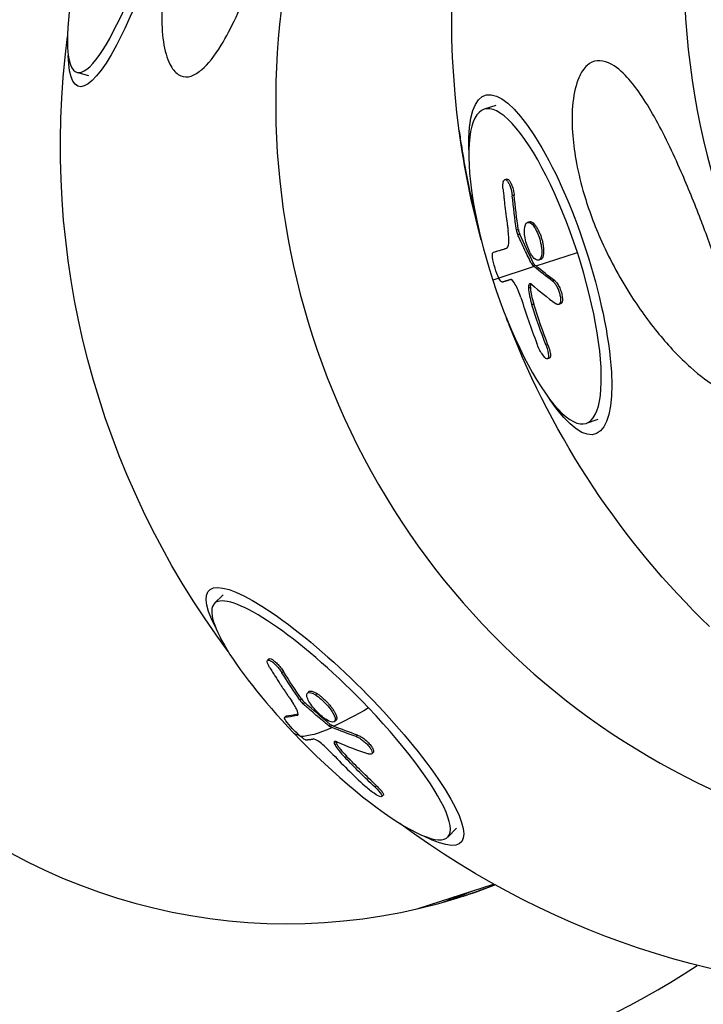
# Model space of a CAD drawing. Units: millimetres. Extents: x -6314 to 6534, y -5570 to 6285.
# Drawn here: x -3829 to -3746, y -1313 to -1194 of the extents above; entities that cross this region are included whole.
import ezdxf

# ---------------------------------------------------------------- set-up
doc = ezdxf.new("R2010")
doc.units = ezdxf.units.MM
doc.header["$LTSCALE"] = 20
doc.linetypes.add('HIDDEN', pattern=[9.525, 6.35, -3.175])
doc.layers.add('2d', color=230, linetype='Continuous')
doc.layers.add('AS-Safetyzone', color=5, linetype='HIDDEN')

msp = doc.modelspace()

# ---------------------------------------------------------------- linework, layer by layer
at = {"layer": '2d'}
for p, q in [((-3820.57, -1200.62), (-3822.04, -1200.19)), ((-3771.12, -1204.21), (-3772.55, -1204.67)), ((-3769.8, -1213.15), (-3770.03, -1213.23)), ((-3768.89, -1215.12), (-3769.12, -1215.2)), ((-3768.38, -1219.29), (-3768.61, -1219.36)), ((-3767.04, -1218.35), (-3767.27, -1218.42)), ((-3766.27, -1218.83), (-3766.5, -1218.9)), ((-3768.21, -1219.87), (-3768.44, -1219.95)), ((-3769.83, -1221.6), (-3769.84, -1221.6)), ((-3771.23, -1222.02), (-3771.46, -1222.1)), ((-3771.23, -1222.02), (-3771.46, -1222.1)), ((-3766.23, -1223.72), (-3761.21, -1222.09)), ((-3765.68, -1222.95), (-3765.91, -1223.02)), ((-3766.46, -1223.8), (-3771.49, -1225.43)), ((-3766.52, -1223.41), (-3766.75, -1223.49)), ((-3766.41, -1223.57), (-3766.64, -1223.65)), ((-3764, -1225.48), (-3764.23, -1225.55)), ((-3766.92, -1226.33), (-3767.15, -1226.41)), ((-3766.51, -1228.36), (-3766.74, -1228.43)), ((-3763.25, -1228.31), (-3763.48, -1228.39)), ((-3764.78, -1233.32), (-3765.01, -1233.4)), ((-3764.61, -1234.94), (-3764.84, -1235.01)), ((-3758.71, -1242.38), (-3760.15, -1242.85)), ((-3804.26, -1263.67), (-3805.34, -1264.75)), ((-3798.7, -1271.48), (-3798.87, -1271.65)), ((-3796.94, -1272.99), (-3797.12, -1273.17)), ((-3793.86, -1275.46), (-3794.03, -1275.63)), ((-3792.85, -1275.7), (-3793.02, -1275.87)), ((-3794.75, -1276.33), (-3794.92, -1276.51)), ((-3794.35, -1276.79), (-3794.52, -1276.96)), ((-3796.64, -1278.43), (-3796.81, -1278.6)), ((-3796.61, -1278.42), (-3796.78, -1278.6)), ((-3795.17, -1278.24), (-3795.27, -1278.34)), ((-3790.54, -1278.92), (-3790.71, -1279.09)), ((-3791.24, -1279.44), (-3791.41, -1279.61)), ((-3791.07, -1279.55), (-3791.24, -1279.73)), ((-3787.93, -1280.74), (-3788.1, -1280.91)), ((-3790.49, -1281.77), (-3790.66, -1281.94)), ((-3786.02, -1282.84), (-3786.2, -1283.02)), ((-3789.28, -1283.29), (-3789.45, -1283.46)), ((-3785.62, -1286.89), (-3785.8, -1287.07)), ((-3784.8, -1288.04), (-3784.98, -1288.21)), ((-3775.89, -1292.07), (-3776.97, -1293.15)), ((-3780.57, -1301.82), (-3771.41, -1298.85))]:
    msp.add_line(p, q, dxfattribs=at)
at = {"layer": '2d', "extrusion": (0, 0, -1)}
for centre, start, end in [((3673.66, -1193.64), 352.3629, 32.0514), ((3721.23, -1209.1), 323.2905, 7.4074), ((3673.66, -1193.64), 314.0512, 338.7018), ((3721.23, -1209.1), 267.7046, 306.7696)]:
    msp.add_arc(centre, 102.82, start, end, dxfattribs=at)
at = {"layer": '2d'}
for centre, major_axis, ratio, start_param, end_param in [((-3661.03, -1189.54), (-27.88, 85.82), 0.963003, -0.62977, 2.072228), ((-3710.02, -1205.39), (-28.37, 85.65), 0.970864, 0.47543, 2.9684), ((-3796.57, -1233.58), (-27.88, 85.82), 0.998546, -0.272523, 2.072228), ((-3796.53, -1233.57), (-21.66, 66.67), 0.998546, -0.052889, 2.065861), ((-3816.34, -1180.94), (5.7, 19.24), 0.198592, 1.708055, 4.849648), ((-3766.35, -1223.76), (-6.2, 19.09), 0.269489, 4.712389, 7.853982), ((-3766.35, -1223.76), (-6.2, 19.09), 0.269489, 1.570796, 4.712389), ((-3674.52, -1193.93), (100.97, 17.67), 0.448512, 3.489313, 3.554914), ((-3675.19, -1193.78), (21.48, 100.2), 0.951465, 2.108391, 2.167067), ((-3791.15, -1278.95), (-14.18, 14.2), 0.215432, 4.604724, 7.746316), ((-3791.15, -1278.95), (-14.18, 14.2), 0.215432, 1.463131, 4.604724), ((-3721.71, -1209.58), (74.18, 70.73), 0.104934, 3.16287, 3.219625), ((-3721.88, -1209.75), (82.16, 61.29), 0.545031, 3.442896, 3.508497), ((-3722.62, -1209.67), (11.29, 101.85), 0.943036, 2.470817, 2.529493), ((-3796.53, -1233.57), (-21.66, 66.67), 0.998546, 2.12293, 3.196743), ((-3801.66, -1235.23), (-21.66, 66.67), 0.998546, 3.180102, 3.226077), ((-3796.57, -1233.58), (-27.88, 85.82), 0.998546, 2.116562, 3.414198)]:
    msp.add_ellipse(centre, major_axis=major_axis, ratio=ratio, start_param=start_param, end_param=end_param, dxfattribs=at)
at = {"layer": '2d', "extrusion": (0, 0, -1)}
for centre, major_axis, ratio, start_param, end_param in [((-3815.69, -1181.13), (6.15, 20.76), 0.198592, -0.555138, 3.69673), ((-3765.72, -1223.56), (-6.69, 20.59), 0.269489, -0.74283, 3.884423), ((-3673.75, -1194.53), (63.66, 80.31), 0.892375, 3.841545, 3.885044), ((-3673.53, -1194.46), (63.66, 80.31), 0.892375, 3.841545, 3.885044), ((-3675.48, -1190.95), (97.47, 31.56), 0.003553, 2.889336, 2.9676), ((-3675.25, -1190.88), (97.47, 31.56), 0.003553, 2.897369, 2.9676), ((-3675, -1191.12), (100.97, 17.36), 0.456004, 2.77582, 2.77991), ((-3675, -1191.12), (100.97, 17.36), 0.456004, 2.727007, 2.77582), ((-3674.77, -1191.04), (100.97, 17.36), 0.456004, 2.77582, 2.77991), ((-3674.77, -1191.04), (100.97, 17.36), 0.456004, 2.727007, 2.77582), ((-3674.03, -1194.04), (23.12, 99.85), 0.950585, 4.100517, 4.152572), ((-3673.81, -1193.96), (23.12, 99.85), 0.950585, 4.100517, 4.152572), ((-3790.68, -1278.47), (-15.3, 15.32), 0.215432, -0.594972, 3.736565), ((-3720.87, -1210.18), (40.34, 94.2), 0.860215, 3.637777, 3.681276), ((-3720.7, -1210.01), (40.34, 94.2), 0.860215, 3.637777, 3.681276), ((-3721.71, -1209.58), (74.18, 70.73), 0.104934, 2.726151, 2.857247), ((-3724.02, -1207.5), (74.21, 70.64), 0.108516, 2.943755, 3.022019), ((-3723.85, -1207.33), (74.21, 70.64), 0.108516, 2.946399, 3.022019), ((-3721.88, -1209.75), (74.18, 70.73), 0.104934, 2.857247, 3.03522), ((-3723.47, -1207.61), (82.28, 61.04), 0.552151, 2.822097, 2.826188), ((-3723.3, -1207.43), (82.28, 61.04), 0.552151, 2.822097, 2.826188), ((-3723.47, -1207.61), (82.28, 61.04), 0.552151, 2.773284, 2.822097), ((-3723.3, -1207.43), (82.28, 61.04), 0.552151, 2.773284, 2.822097), ((-3721.35, -1209.81), (12.42, 101.73), 0.941546, 3.743155, 3.79521), ((-3721.17, -1209.64), (12.42, 101.73), 0.941546, 3.743155, 3.79521)]:
    msp.add_ellipse(centre, major_axis=major_axis, ratio=ratio, start_param=start_param, end_param=end_param, dxfattribs=at)
at = {"layer": '2d'}
for points, knots in [([(-3807.16, -1200.1), (-3807.59, -1200.42), (-3808.03, -1200.64), (-3808.91, -1200.78), (-3809.33, -1200.7), (-3810.12, -1200.18), (-3810.46, -1199.75), (-3811.09, -1198.49), (-3811.36, -1197.58), (-3811.68, -1195.38), (-3811.73, -1194.21), (-3811.68, -1191.96), (-3811.59, -1190.86), (-3811.28, -1188.49), (-3811.04, -1187.19), (-3810.27, -1183.81), (-3809.64, -1181.72), (-3808.4, -1178.37), (-3807.85, -1177.06), (-3806.06, -1173.17), (-3804.64, -1170.62), (-3801.72, -1166.2), (-3800.33, -1164.43), (-3798.17, -1162.05), (-3797.18, -1161.07), (-3795.73, -1159.96), (-3795.19, -1159.6), (-3794.36, -1159.26), (-3794.05, -1159.19), (-3793.54, -1159.24), (-3793.35, -1159.34), (-3793.04, -1159.68), (-3792.94, -1159.94), (-3792.77, -1160.7), (-3792.77, -1161.3), (-3792.92, -1163.09), (-3793.22, -1164.65), (-3794.08, -1168.25), (-3794.62, -1170.22), (-3795.72, -1174), (-3796.29, -1175.89), (-3797.4, -1179.41), (-3797.93, -1181.06), (-3798.48, -1182.68), (-3799.22, -1184.86), (-3800.01, -1187.06), (-3802.09, -1192.31), (-3803.31, -1194.93), (-3805.31, -1198.2), (-3806.1, -1199.2), (-3806.95, -1199.94), (-3807.06, -1200.02), (-3807.16, -1200.1)], [-104.485264, -104.485264, -104.485264, -104.485264, -100.598786, -100.598786, -96.671929, -96.671929, -92.544577, -92.544577, -87.59023, -87.59023, -82.913507, -82.913507, -78.751396, -78.751396, -73.899367, -73.899367, -66.05257, -66.05257, -60.956691, -60.956691, -50.664723, -50.664723, -41.665184, -41.665184, -35.613595, -35.613595, -32.391806, -32.391806, -30.304297, -30.304297, -28.567857, -28.567857, -26.664609, -26.664609, -23.618001, -23.618001, -17.480631, -17.480631, -11.147852, -11.147852, -5.152759, -5.152759, 0, 0, 0, 6.898473, 6.898473, 17.02274, 17.02274, 23.86477, 23.86477, 24.810611, 24.810611, 24.810611, 24.810611]), ([(-3757.44, -1199.02), (-3757.38, -1199.04), (-3757.33, -1199.07), (-3756.54, -1199.45), (-3755.82, -1200.07), (-3754.09, -1201.95), (-3752.99, -1203.56), (-3750.69, -1207.65), (-3749.61, -1209.94), (-3747.77, -1214.14), (-3746.98, -1216.09), (-3746.1, -1218.39), (-3745.96, -1218.74), (-3745.83, -1219.09), (-3745.13, -1220.94), (-3744.45, -1222.82), (-3743.15, -1226.62), (-3742.51, -1228.61), (-3741.4, -1232.48), (-3740.98, -1234.25), (-3740.73, -1236.37), (-3740.69, -1237.11), (-3740.86, -1238.08), (-3740.98, -1238.41), (-3741.33, -1238.85), (-3741.53, -1238.98), (-3742.03, -1239.12), (-3742.33, -1239.11), (-3743.13, -1238.96), (-3743.67, -1238.73), (-3745.16, -1237.92), (-3746.29, -1237.08), (-3748.79, -1234.84), (-3750.1, -1233.44), (-3752.55, -1230.47), (-3753.75, -1228.81), (-3756.18, -1224.97), (-3757.41, -1222.69), (-3759.25, -1218.47), (-3759.97, -1216.52), (-3760.88, -1213.3), (-3761.17, -1212.03), (-3761.59, -1209.67), (-3761.73, -1208.56), (-3761.88, -1206.24), (-3761.88, -1205), (-3761.62, -1202.63), (-3761.37, -1201.63), (-3760.76, -1200.21), (-3760.42, -1199.69), (-3759.64, -1199.01), (-3759.24, -1198.83), (-3758.36, -1198.73), (-3757.9, -1198.82), (-3757.44, -1199.02)], [-27.995007, -27.995007, -27.995007, -27.995007, -27.628902, -27.628902, -22.714655, -22.714655, -15.117261, -15.117261, -7.39222, -7.39222, -1.122377, -1.122377, 0, 0, 0, 5.941145, 5.941145, 12.141473, 12.141473, 18.568377, 18.568377, 21.852266, 21.852266, 23.833908, 23.833908, 25.455354, 25.455354, 27.237915, 27.237915, 30.065329, 30.065329, 35.581787, 35.581787, 41.843779, 41.843779, 48.495538, 48.495538, 56.766653, 56.766653, 63.301413, 63.301413, 67.391587, 67.391587, 70.925513, 70.925513, 74.916377, 74.916377, 79.059186, 79.059186, 82.355636, 82.355636, 85.343832, 85.343832, 88.422264, 88.422264, 88.422264, 88.422264]), ([(-3775.57, -1207.31), (-3775.49, -1207.91), (-3775.39, -1208.6), (-3775.1, -1210.43), (-3774.9, -1211.55), (-3774.47, -1213.76), (-3774.24, -1214.87), (-3773.75, -1217.07), (-3773.48, -1218.17), (-3773.2, -1219.26)], [-16.22277, -16.22277, -16.22277, -16.22277, -13.547605, -13.547605, -9.913183, -9.913183, -6.466808, -6.466808, -3.064344, -3.064344, -3.064344, -3.064344]), ([(-3770.25, -1214.3), (-3770.26, -1214.14), (-3770.27, -1213.98), (-3770.26, -1213.84), (-3770.26, -1213.7), (-3770.24, -1213.58), (-3770.21, -1213.48), (-3770.18, -1213.38), (-3770.15, -1213.31), (-3770.1, -1213.27), (-3770.05, -1213.22), (-3770, -1213.21), (-3769.94, -1213.22), (-3769.88, -1213.24), (-3769.82, -1213.28), (-3769.75, -1213.35), (-3769.69, -1213.42), (-3769.62, -1213.52), (-3769.56, -1213.64), (-3769.5, -1213.76), (-3769.44, -1213.9), (-3769.38, -1214.05), (-3769.32, -1214.21), (-3769.27, -1214.37), (-3769.23, -1214.54), (-3769.19, -1214.71), (-3769.16, -1214.89), (-3769.14, -1215.06), (-3769.13, -1215.11), (-3769.12, -1215.15), (-3769.12, -1215.2)], [0, 0, 0, 0, 0.108572, 0.108572, 0.108572, 0.217262, 0.217262, 0.217262, 0.325717, 0.325717, 0.325717, 0.433622, 0.433622, 0.433622, 0.540983, 0.540983, 0.540983, 0.648042, 0.648042, 0.648042, 0.755174, 0.755174, 0.755174, 0.862717, 0.862717, 0.862717, 0.970831, 0.970831, 0.970831, 1, 1, 1, 1]), ([(-3769.8, -1213.15), (-3769.8, -1213.15), (-3769.8, -1213.15), (-3769.74, -1213.13), (-3769.67, -1213.15), (-3769.56, -1213.24), (-3769.52, -1213.28), (-3769.45, -1213.37), (-3769.41, -1213.43), (-3769.3, -1213.62), (-3769.22, -1213.78), (-3769.13, -1214.04), (-3769.1, -1214.14), (-3769.04, -1214.33), (-3769.01, -1214.43), (-3768.97, -1214.63), (-3768.95, -1214.73), (-3768.91, -1214.93), (-3768.9, -1215.03), (-3768.89, -1215.12)], [0.3749154, 0.3749154, 0.3749154, 0.3749154, 0.375, 0.375, 0.5, 0.5, 0.5625, 0.5625, 0.625, 0.625, 0.75, 0.75, 0.8125, 0.8125, 0.875, 0.875, 0.9375, 0.9375, 1, 1, 1, 1]), ([(-3770.25, -1214.3), (-3770.23, -1214.53), (-3770.2, -1214.75), (-3770.17, -1215.07), (-3770.15, -1215.23), (-3770.14, -1215.41), (-3770.13, -1215.5), (-3770.12, -1215.54), (-3770.12, -1215.56), (-3770.12, -1215.57), (-3770.1, -1215.7), (-3770.09, -1215.86), (-3770.07, -1216.05), (-3770.06, -1216.12), (-3770.05, -1216.18), (-3770.05, -1216.2), (-3770.03, -1216.34), (-3770.01, -1216.5), (-3769.99, -1216.69), (-3769.98, -1216.78), (-3769.97, -1216.81), (-3769.97, -1216.84), (-3769.97, -1216.85), (-3769.95, -1216.98), (-3769.93, -1217.14), (-3769.91, -1217.32), (-3769.9, -1217.41), (-3769.89, -1217.45), (-3769.89, -1217.48), (-3769.89, -1217.49), (-3769.87, -1217.61), (-3769.85, -1217.78), (-3769.83, -1217.96), (-3769.81, -1218.05), (-3769.81, -1218.09), (-3769.81, -1218.12), (-3769.8, -1218.13), (-3769.79, -1218.25), (-3769.76, -1218.42), (-3769.74, -1218.6), (-3769.73, -1218.69), (-3769.72, -1218.73), (-3769.72, -1218.75), (-3769.72, -1218.76), (-3769.68, -1219), (-3769.65, -1219.21), (-3769.62, -1219.41)], [0, 0, 0, 0, 0.125, 0.125, 0.1875, 0.21875, 0.234375, 0.242188, 0.242188, 0.25, 0.25, 0.3125, 0.34375, 0.359375, 0.359375, 0.375, 0.375, 0.4375, 0.46875, 0.484375, 0.492188, 0.492188, 0.5, 0.5, 0.5625, 0.59375, 0.609375, 0.617188, 0.617188, 0.625, 0.625, 0.6875, 0.71875, 0.734375, 0.742188, 0.742188, 0.75, 0.75, 0.8125, 0.84375, 0.859375, 0.867188, 0.867188, 0.875, 0.875, 1, 1, 1, 1]), ([(-3769.84, -1221.6), (-3769.68, -1221.55), (-3769.58, -1221.32), (-3769.5, -1220.55), (-3769.53, -1220.01), (-3769.62, -1219.41)], [0, 0, 0, 0, 0.5, 0.5, 1, 1, 1, 1]), ([(-3768.61, -1219.36), (-3768.6, -1219.44), (-3768.58, -1219.52), (-3768.56, -1219.6), (-3768.54, -1219.69), (-3768.51, -1219.77), (-3768.48, -1219.84), (-3768.47, -1219.88), (-3768.46, -1219.91), (-3768.44, -1219.95)], [0, 0, 0, 0, 0.404397, 0.404397, 0.404397, 0.80918, 0.80918, 0.80918, 1, 1, 1, 1]), ([(-3766.68, -1222.54), (-3766.96, -1222.16), (-3767.22, -1221.59), (-3767.57, -1220.39), (-3767.66, -1219.76), (-3767.62, -1218.81), (-3767.48, -1218.5), (-3767.06, -1218.35), (-3766.78, -1218.53), (-3766.51, -1218.89)], [0, 0, 0, 0, 0.125, 0.125, 0.25, 0.25, 0.375, 0.375, 0.4988549, 0.4988549, 0.4988549, 0.4988549]), ([(-3767.04, -1218.35), (-3767.01, -1218.34), (-3766.99, -1218.34), (-3766.93, -1218.33), (-3766.9, -1218.33), (-3766.84, -1218.35), (-3766.81, -1218.36), (-3766.75, -1218.38), (-3766.72, -1218.4), (-3766.62, -1218.46), (-3766.55, -1218.52), (-3766.45, -1218.62), (-3766.41, -1218.66), (-3766.35, -1218.74), (-3766.31, -1218.78), (-3766.28, -1218.82)], [1.375782, 1.375782, 1.375782, 1.375782, 1.3906242, 1.3906242, 1.4062492, 1.4062492, 1.4218741, 1.4218741, 1.4374991, 1.4374991, 1.4687491, 1.4687491, 1.484374, 1.484374, 1.4988524, 1.4988524, 1.4988524, 1.4988524]), ([(-3766.5, -1218.9), (-3766.23, -1219.28), (-3765.96, -1219.85), (-3765.61, -1221.05), (-3765.52, -1221.68), (-3765.56, -1222.64), (-3765.7, -1222.95), (-3766.12, -1223.09), (-3766.39, -1222.92), (-3766.67, -1222.55)], [0.5, 0.5, 0.5, 0.5, 0.625, 0.625, 0.75, 0.75, 0.875, 0.875, 0.9988689, 0.9988689, 0.9988689, 0.9988689]), ([(-3766.27, -1218.83), (-3766.21, -1218.92), (-3766.14, -1219.03), (-3766.01, -1219.26), (-3765.94, -1219.38), (-3765.82, -1219.65), (-3765.76, -1219.79), (-3765.68, -1220.01), (-3765.65, -1220.08), (-3765.6, -1220.23), (-3765.58, -1220.3), (-3765.51, -1220.52), (-3765.47, -1220.68), (-3765.42, -1220.91), (-3765.41, -1220.98), (-3765.38, -1221.13), (-3765.37, -1221.2), (-3765.34, -1221.42), (-3765.32, -1221.57), (-3765.31, -1221.77), (-3765.31, -1221.84), (-3765.31, -1221.96), (-3765.31, -1222.02), (-3765.31, -1222.14), (-3765.32, -1222.2), (-3765.33, -1222.31), (-3765.34, -1222.36), (-3765.36, -1222.46), (-3765.37, -1222.5), (-3765.4, -1222.59), (-3765.41, -1222.63), (-3765.43, -1222.69), (-3765.44, -1222.7), (-3765.46, -1222.74), (-3765.49, -1222.79), (-3765.52, -1222.83), (-3765.54, -1222.85), (-3765.55, -1222.86), (-3765.56, -1222.87), (-3765.58, -1222.89), (-3765.62, -1222.92), (-3765.65, -1222.94), (-3765.68, -1222.95), (-3765.68, -1222.95), (-3765.68, -1222.95)], [0.499999, 0.499999, 0.499999, 0.499999, 0.5312491, 0.5312491, 0.5624991, 0.5624991, 0.5937492, 0.5937492, 0.6093742, 0.6093742, 0.6249992, 0.6249992, 0.6562493, 0.6562493, 0.6718743, 0.6718743, 0.6874994, 0.6874994, 0.7187494, 0.7187494, 0.7343745, 0.7343745, 0.7499995, 0.7499995, 0.7656245, 0.7656245, 0.7812496, 0.7812496, 0.7968746, 0.7968746, 0.8124996, 0.8124996, 0.8203121, 0.8203121, 0.8281247, 0.8437497, 0.8437497, 0.8476559, 0.8476559, 0.8515622, 0.8593747, 0.8749997, 0.8749997, 0.8758243, 0.8758243, 0.8758243, 0.8758243]), ([(-3766.75, -1223.49), (-3766.9, -1223.19), (-3767.04, -1222.9), (-3767.33, -1222.31), (-3767.47, -1222.02), (-3767.76, -1221.43), (-3767.9, -1221.13), (-3768.1, -1220.69), (-3768.17, -1220.54), (-3768.31, -1220.24), (-3768.37, -1220.1), (-3768.44, -1219.95)], [0, 0, 0, 0, 0.25, 0.25, 0.5, 0.5, 0.75, 0.75, 0.875, 0.875, 1, 1, 1, 1]), ([(-3770.74, -1225.19), (-3770.9, -1224.88), (-3771.07, -1224.43), (-3771.36, -1223.51), (-3771.47, -1223.04), (-3771.56, -1222.33), (-3771.54, -1222.12), (-3771.46, -1222.1)], [0.255609, 0.255609, 0.255609, 0.255609, 0.5, 0.5, 0.75, 0.75, 1, 1, 1, 1]), ([(-3766.75, -1223.49), (-3766.73, -1223.53), (-3766.71, -1223.56), (-3766.69, -1223.59), (-3766.67, -1223.61), (-3766.65, -1223.63), (-3766.64, -1223.65)], [0, 0, 0, 0, 0.536906, 0.536906, 0.536906, 1, 1, 1, 1]), ([(-3770.35, -1225.66), (-3770.43, -1225.69), (-3770.57, -1225.52), (-3770.74, -1225.2), (-3770.74, -1225.2), (-3770.74, -1225.19)], [0, 0, 0, 0, 0.25, 0.25, 0.255609, 0.255609, 0.255609, 0.255609]), ([(-3770.35, -1225.66), (-3770.31, -1225.65), (-3770.27, -1225.64), (-3770.22, -1225.62), (-3770.19, -1225.62), (-3770.16, -1225.61), (-3770.14, -1225.6), (-3770.13, -1225.6), (-3770.13, -1225.6), (-3770.13, -1225.6), (-3770.08, -1225.58), (-3770.04, -1225.57), (-3769.98, -1225.55), (-3769.95, -1225.54), (-3769.92, -1225.53), (-3769.9, -1225.53), (-3769.89, -1225.52), (-3769.89, -1225.52), (-3769.88, -1225.52), (-3769.86, -1225.51), (-3769.83, -1225.51), (-3769.79, -1225.49), (-3769.77, -1225.49), (-3769.76, -1225.49), (-3769.76, -1225.48), (-3769.76, -1225.48), (-3769.73, -1225.48), (-3769.7, -1225.47), (-3769.66, -1225.45), (-3769.64, -1225.45), (-3769.63, -1225.45), (-3769.63, -1225.44), (-3769.63, -1225.44), (-3769.6, -1225.44), (-3769.56, -1225.42), (-3769.53, -1225.41), (-3769.51, -1225.41), (-3769.5, -1225.4), (-3769.49, -1225.4), (-3769.49, -1225.4), (-3769.44, -1225.39), (-3769.39, -1225.37), (-3769.35, -1225.36)], [0, 0, 0, 0, 0.125, 0.125, 0.1875, 0.21875, 0.234375, 0.242187, 0.242187, 0.25, 0.25, 0.375, 0.375, 0.4375, 0.46875, 0.484375, 0.492187, 0.492187, 0.5, 0.5, 0.5625, 0.59375, 0.609375, 0.617187, 0.617187, 0.625, 0.625, 0.6875, 0.71875, 0.734375, 0.742187, 0.742187, 0.75, 0.75, 0.8125, 0.84375, 0.859375, 0.867187, 0.867187, 0.875, 0.875, 1, 1, 1, 1]), ([(-3768.08, -1227.53), (-3768.26, -1226.95), (-3768.52, -1226.36), (-3768.99, -1225.54), (-3769.22, -1225.32), (-3769.35, -1225.36)], [0, 0, 0, 0, 0.5, 0.5, 1, 1, 1, 1]), ([(-3764, -1225.48), (-3763.95, -1225.51), (-3763.9, -1225.56), (-3763.8, -1225.66), (-3763.75, -1225.72), (-3763.65, -1225.85), (-3763.61, -1225.93), (-3763.51, -1226.08), (-3763.47, -1226.17), (-3763.33, -1226.43), (-3763.26, -1226.62), (-3763.13, -1227.01), (-3763.08, -1227.2), (-3763.04, -1227.47), (-3763.03, -1227.56), (-3763.02, -1227.72), (-3763.02, -1227.8), (-3763.04, -1228.01), (-3763.07, -1228.12), (-3763.14, -1228.24), (-3763.17, -1228.27), (-3763.22, -1228.3), (-3763.23, -1228.31), (-3763.25, -1228.31), (-3763.25, -1228.31), (-3763.25, -1228.31)], [0, 0, 0, 0, 0.0625, 0.0625, 0.125, 0.125, 0.1875, 0.1875, 0.25, 0.25, 0.375, 0.375, 0.5, 0.5, 0.5625, 0.5625, 0.625, 0.625, 0.75, 0.75, 0.8125, 0.8125, 0.84375, 0.84375, 0.8451889, 0.8451889, 0.8451889, 0.8451889]), ([(-3766.74, -1225.97), (-3766.81, -1225.91), (-3766.88, -1225.88), (-3766.93, -1225.87), (-3766.99, -1225.86), (-3767.04, -1225.88), (-3767.07, -1225.93), (-3767.11, -1225.97), (-3767.13, -1226.05), (-3767.15, -1226.14), (-3767.16, -1226.22), (-3767.16, -1226.31), (-3767.15, -1226.41)], [0, 0, 0, 0, 0.263282, 0.263282, 0.263282, 0.526692, 0.526692, 0.526692, 0.789921, 0.789921, 0.789921, 1, 1, 1, 1]), ([(-3766.92, -1226.33), (-3766.92, -1226.41), (-3766.91, -1226.48), (-3766.9, -1226.59), (-3766.9, -1226.63), (-3766.89, -1226.71), (-3766.88, -1226.75), (-3766.87, -1226.87), (-3766.85, -1226.95), (-3766.83, -1227.07), (-3766.82, -1227.13), (-3766.81, -1227.21), (-3766.8, -1227.24), (-3766.8, -1227.26), (-3766.79, -1227.28), (-3766.73, -1227.6), (-3766.64, -1227.95), (-3766.51, -1228.36)], [0, 0, 0, 0, 0.125, 0.125, 0.1875, 0.1875, 0.25, 0.25, 0.375, 0.375, 0.4375, 0.46875, 0.484375, 0.484375, 0.5, 0.5, 1, 1, 1, 1]), ([(-3764.23, -1225.55), (-3764.15, -1225.61), (-3764.06, -1225.7), (-3763.97, -1225.81), (-3763.89, -1225.92), (-3763.8, -1226.05), (-3763.72, -1226.19), (-3763.64, -1226.34), (-3763.57, -1226.5), (-3763.51, -1226.66), (-3763.44, -1226.82), (-3763.39, -1226.99), (-3763.35, -1227.15), (-3763.31, -1227.31), (-3763.28, -1227.47), (-3763.26, -1227.62), (-3763.25, -1227.76), (-3763.25, -1227.9), (-3763.27, -1228.01), (-3763.28, -1228.12), (-3763.31, -1228.21), (-3763.35, -1228.28), (-3763.39, -1228.34), (-3763.45, -1228.38), (-3763.51, -1228.39), (-3763.57, -1228.41), (-3763.65, -1228.39), (-3763.73, -1228.35), (-3763.75, -1228.33), (-3763.77, -1228.32), (-3763.8, -1228.3)], [0, 0, 0, 0, 0.108263, 0.108263, 0.108263, 0.216637, 0.216637, 0.216637, 0.324631, 0.324631, 0.324631, 0.431995, 0.431995, 0.431995, 0.53889, 0.53889, 0.53889, 0.64568, 0.64568, 0.64568, 0.75277, 0.75277, 0.75277, 0.860435, 0.860435, 0.860435, 0.968703, 0.968703, 0.968703, 1, 1, 1, 1]), ([(-3765.01, -1233.4), (-3764.83, -1233.86), (-3764.73, -1234.29), (-3764.69, -1234.89), (-3764.77, -1235.04), (-3765.06, -1234.98), (-3765.28, -1234.76), (-3765.73, -1234.06), (-3765.96, -1233.6), (-3766.14, -1233.14)], [0, 0, 0, 0, 0.25, 0.25, 0.5, 0.5, 0.75, 0.75, 1, 1, 1, 1]), ([(-3764.78, -1233.32), (-3764.76, -1233.38), (-3764.74, -1233.43), (-3764.71, -1233.52), (-3764.7, -1233.55), (-3764.68, -1233.6), (-3764.67, -1233.63), (-3764.64, -1233.71), (-3764.63, -1233.77), (-3764.6, -1233.87), (-3764.58, -1233.93), (-3764.55, -1234.08), (-3764.52, -1234.18), (-3764.49, -1234.36), (-3764.48, -1234.44), (-3764.47, -1234.59), (-3764.48, -1234.66), (-3764.49, -1234.77), (-3764.5, -1234.81), (-3764.54, -1234.9), (-3764.57, -1234.92), (-3764.61, -1234.94)], [0, 0, 0, 0, 0.03125, 0.03125, 0.046875, 0.046875, 0.0625, 0.0625, 0.09375, 0.09375, 0.125, 0.125, 0.1875, 0.1875, 0.25, 0.25, 0.3125, 0.3125, 0.375, 0.375, 0.451258, 0.451258, 0.451258, 0.451258]), ([(-3798.61, -1272.53), (-3798.69, -1272.4), (-3798.76, -1272.27), (-3798.81, -1272.15), (-3798.86, -1272.04), (-3798.89, -1271.93), (-3798.91, -1271.85), (-3798.92, -1271.77), (-3798.91, -1271.71), (-3798.88, -1271.67), (-3798.85, -1271.63), (-3798.81, -1271.61), (-3798.74, -1271.62), (-3798.68, -1271.62), (-3798.59, -1271.65), (-3798.5, -1271.71), (-3798.41, -1271.76), (-3798.3, -1271.83), (-3798.19, -1271.93), (-3798.08, -1272.02), (-3797.96, -1272.13), (-3797.84, -1272.25), (-3797.72, -1272.37), (-3797.61, -1272.5), (-3797.49, -1272.64), (-3797.38, -1272.77), (-3797.28, -1272.92), (-3797.19, -1273.05), (-3797.16, -1273.09), (-3797.14, -1273.13), (-3797.12, -1273.17)], [0, 0, 0, 0, 0.108572, 0.108572, 0.108572, 0.217262, 0.217262, 0.217262, 0.325717, 0.325717, 0.325717, 0.433622, 0.433622, 0.433622, 0.540983, 0.540983, 0.540983, 0.648042, 0.648042, 0.648042, 0.755174, 0.755174, 0.755174, 0.862717, 0.862717, 0.862717, 0.970831, 0.970831, 0.970831, 1, 1, 1, 1]), ([(-3798.7, -1271.48), (-3798.69, -1271.47), (-3798.67, -1271.46), (-3798.6, -1271.43), (-3798.53, -1271.44), (-3798.38, -1271.51), (-3798.33, -1271.53), (-3798.21, -1271.6), (-3798.15, -1271.65), (-3797.96, -1271.79), (-3797.82, -1271.92), (-3797.62, -1272.13), (-3797.55, -1272.2), (-3797.41, -1272.35), (-3797.35, -1272.43), (-3797.22, -1272.59), (-3797.16, -1272.67), (-3797.04, -1272.84), (-3796.99, -1272.92), (-3796.94, -1272.99)], [0.3404163, 0.3404163, 0.3404163, 0.3404163, 0.375, 0.375, 0.5, 0.5, 0.5625, 0.5625, 0.625, 0.625, 0.75, 0.75, 0.8125, 0.8125, 0.875, 0.875, 0.9375, 0.9375, 1, 1, 1, 1]), ([(-3798.61, -1272.53), (-3798.49, -1272.72), (-3798.38, -1272.9), (-3798.22, -1273.16), (-3798.14, -1273.28), (-3798.05, -1273.43), (-3798, -1273.5), (-3797.98, -1273.53), (-3797.97, -1273.55), (-3797.96, -1273.56), (-3797.9, -1273.66), (-3797.82, -1273.79), (-3797.72, -1273.94), (-3797.68, -1274), (-3797.65, -1274.05), (-3797.64, -1274.06), (-3797.57, -1274.18), (-3797.48, -1274.31), (-3797.39, -1274.45), (-3797.34, -1274.53), (-3797.32, -1274.56), (-3797.3, -1274.58), (-3797.3, -1274.59), (-3797.23, -1274.69), (-3797.15, -1274.82), (-3797.05, -1274.96), (-3797, -1275.04), (-3796.98, -1275.07), (-3796.97, -1275.09), (-3796.96, -1275.1), (-3796.89, -1275.2), (-3796.81, -1275.33), (-3796.71, -1275.47), (-3796.66, -1275.54), (-3796.64, -1275.57), (-3796.63, -1275.59), (-3796.62, -1275.6), (-3796.55, -1275.7), (-3796.46, -1275.83), (-3796.36, -1275.98), (-3796.32, -1276.05), (-3796.29, -1276.08), (-3796.28, -1276.1), (-3796.27, -1276.11), (-3796.14, -1276.3), (-3796.03, -1276.46), (-3795.92, -1276.62)], [0, 0, 0, 0, 0.125, 0.125, 0.1875, 0.21875, 0.234375, 0.242188, 0.242188, 0.25, 0.25, 0.3125, 0.34375, 0.359375, 0.359375, 0.375, 0.375, 0.4375, 0.46875, 0.484375, 0.492188, 0.492188, 0.5, 0.5, 0.5625, 0.59375, 0.609375, 0.617188, 0.617188, 0.625, 0.625, 0.6875, 0.71875, 0.734375, 0.742188, 0.742188, 0.75, 0.75, 0.8125, 0.84375, 0.859375, 0.867188, 0.867188, 0.875, 0.875, 1, 1, 1, 1]), ([(-3791.72, -1278.85), (-3792.15, -1278.58), (-3792.64, -1278.15), (-3793.47, -1277.23), (-3793.82, -1276.73), (-3794.15, -1275.95), (-3794.15, -1275.68), (-3793.79, -1275.5), (-3793.45, -1275.6), (-3793.03, -1275.86)], [0, 0, 0, 0, 0.125, 0.125, 0.25, 0.25, 0.375, 0.375, 0.4988549, 0.4988549, 0.4988549, 0.4988549]), ([(-3793.86, -1275.46), (-3793.86, -1275.46), (-3793.84, -1275.44), (-3793.82, -1275.43), (-3793.78, -1275.4), (-3793.75, -1275.4), (-3793.7, -1275.39), (-3793.67, -1275.38), (-3793.6, -1275.39), (-3793.57, -1275.39), (-3793.49, -1275.4), (-3793.46, -1275.41), (-3793.33, -1275.45), (-3793.24, -1275.48), (-3793.1, -1275.55), (-3793.05, -1275.58), (-3792.95, -1275.63), (-3792.91, -1275.66), (-3792.86, -1275.69)], [1.3590561, 1.3590561, 1.3590561, 1.3590561, 1.3593743, 1.3749992, 1.3749992, 1.3906242, 1.3906242, 1.4062492, 1.4062492, 1.4218741, 1.4218741, 1.4374991, 1.4374991, 1.4687491, 1.4687491, 1.484374, 1.484374, 1.4988524, 1.4988524, 1.4988524, 1.4988524]), ([(-3792.85, -1275.7), (-3792.74, -1275.76), (-3792.63, -1275.84), (-3792.41, -1276.01), (-3792.29, -1276.1), (-3792.06, -1276.3), (-3791.95, -1276.41), (-3791.78, -1276.57), (-3791.73, -1276.63), (-3791.62, -1276.74), (-3791.57, -1276.8), (-3791.41, -1276.97), (-3791.31, -1277.09), (-3791.17, -1277.27), (-3791.12, -1277.32), (-3791.04, -1277.44), (-3790.99, -1277.5), (-3790.87, -1277.67), (-3790.8, -1277.79), (-3790.71, -1277.95), (-3790.68, -1278), (-3790.63, -1278.11), (-3790.6, -1278.16), (-3790.56, -1278.25), (-3790.54, -1278.3), (-3790.51, -1278.39), (-3790.5, -1278.43), (-3790.48, -1278.52), (-3790.47, -1278.56), (-3790.46, -1278.63), (-3790.46, -1278.66), (-3790.46, -1278.71), (-3790.46, -1278.73), (-3790.46, -1278.76), (-3790.47, -1278.8), (-3790.48, -1278.84), (-3790.5, -1278.86), (-3790.5, -1278.87), (-3790.51, -1278.88), (-3790.52, -1278.9), (-3790.53, -1278.91), (-3790.54, -1278.92)], [0.499999, 0.499999, 0.499999, 0.499999, 0.5312491, 0.5312491, 0.5624991, 0.5624991, 0.5937492, 0.5937492, 0.6093742, 0.6093742, 0.6249992, 0.6249992, 0.6562493, 0.6562493, 0.6718743, 0.6718743, 0.6874994, 0.6874994, 0.7187494, 0.7187494, 0.7343745, 0.7343745, 0.7499995, 0.7499995, 0.7656245, 0.7656245, 0.7812496, 0.7812496, 0.7968746, 0.7968746, 0.8124996, 0.8124996, 0.8203121, 0.8203121, 0.8281247, 0.8437497, 0.8437497, 0.8476559, 0.8476559, 0.8515622, 0.8588541, 0.8588541, 0.8588541, 0.8588541]), ([(-3795.27, -1278.34), (-3795.13, -1278.31), (-3795.12, -1278.12), (-3795.35, -1277.51), (-3795.59, -1277.09), (-3795.92, -1276.62)], [0, 0, 0, 0, 0.5, 0.5, 1, 1, 1, 1]), ([(-3794.92, -1276.51), (-3794.88, -1276.57), (-3794.83, -1276.63), (-3794.77, -1276.7), (-3794.72, -1276.76), (-3794.66, -1276.82), (-3794.6, -1276.88), (-3794.57, -1276.91), (-3794.55, -1276.94), (-3794.52, -1276.96)], [0, 0, 0, 0, 0.404397, 0.404397, 0.404397, 0.80918, 0.80918, 0.80918, 1, 1, 1, 1]), ([(-3793.02, -1275.87), (-3792.6, -1276.14), (-3792.1, -1276.56), (-3791.27, -1277.49), (-3790.93, -1277.98), (-3790.58, -1278.77), (-3790.59, -1279.04), (-3790.95, -1279.22), (-3791.29, -1279.12), (-3791.71, -1278.86)], [0.5, 0.5, 0.5, 0.5, 0.625, 0.625, 0.75, 0.75, 0.875, 0.875, 0.9988689, 0.9988689, 0.9988689, 0.9988689]), ([(-3791.41, -1279.61), (-3791.68, -1279.4), (-3791.94, -1279.18), (-3792.46, -1278.74), (-3792.72, -1278.52), (-3793.24, -1278.08), (-3793.5, -1277.86), (-3793.88, -1277.52), (-3794.01, -1277.41), (-3794.26, -1277.19), (-3794.39, -1277.07), (-3794.52, -1276.96)], [0, 0, 0, 0, 0.25, 0.25, 0.5, 0.5, 0.75, 0.75, 0.875, 0.875, 1, 1, 1, 1]), ([(-3794.86, -1280.91), (-3795.14, -1280.66), (-3795.5, -1280.31), (-3796.15, -1279.61), (-3796.45, -1279.26), (-3796.81, -1278.74), (-3796.86, -1278.6), (-3796.78, -1278.6)], [0.255609, 0.255609, 0.255609, 0.255609, 0.5, 0.5, 0.75, 0.75, 1, 1, 1, 1]), ([(-3791.41, -1279.61), (-3791.38, -1279.64), (-3791.35, -1279.67), (-3791.31, -1279.69), (-3791.29, -1279.7), (-3791.26, -1279.72), (-3791.24, -1279.73)], [0, 0, 0, 0, 0.536906, 0.536906, 0.536906, 1, 1, 1, 1]), ([(-3794.26, -1281.32), (-3794.34, -1281.32), (-3794.55, -1281.17), (-3794.84, -1280.92), (-3794.85, -1280.91), (-3794.86, -1280.91)], [0, 0, 0, 0, 0.25, 0.25, 0.255609, 0.255609, 0.255609, 0.255609]), ([(-3794.26, -1281.32), (-3794.22, -1281.32), (-3794.18, -1281.31), (-3794.13, -1281.31), (-3794.1, -1281.31), (-3794.07, -1281.31), (-3794.05, -1281.31), (-3794.05, -1281.31), (-3794.04, -1281.31), (-3794.04, -1281.31), (-3794, -1281.3), (-3793.96, -1281.3), (-3793.9, -1281.29), (-3793.87, -1281.29), (-3793.84, -1281.29), (-3793.82, -1281.28), (-3793.82, -1281.28), (-3793.81, -1281.28), (-3793.81, -1281.28), (-3793.79, -1281.28), (-3793.76, -1281.28), (-3793.72, -1281.27), (-3793.7, -1281.27), (-3793.7, -1281.27), (-3793.69, -1281.27), (-3793.69, -1281.27), (-3793.67, -1281.26), (-3793.63, -1281.26), (-3793.6, -1281.25), (-3793.58, -1281.25), (-3793.57, -1281.25), (-3793.57, -1281.25), (-3793.57, -1281.25), (-3793.54, -1281.24), (-3793.51, -1281.24), (-3793.47, -1281.23), (-3793.46, -1281.23), (-3793.45, -1281.23), (-3793.44, -1281.23), (-3793.44, -1281.23), (-3793.39, -1281.22), (-3793.35, -1281.21), (-3793.31, -1281.2)], [0, 0, 0, 0, 0.125, 0.125, 0.1875, 0.21875, 0.234375, 0.242187, 0.242187, 0.25, 0.25, 0.375, 0.375, 0.4375, 0.46875, 0.484375, 0.492187, 0.492187, 0.5, 0.5, 0.5625, 0.59375, 0.609375, 0.617187, 0.617187, 0.625, 0.625, 0.6875, 0.71875, 0.734375, 0.742187, 0.742187, 0.75, 0.75, 0.8125, 0.84375, 0.859375, 0.867187, 0.867187, 0.875, 0.875, 1, 1, 1, 1]), ([(-3791.17, -1282.84), (-3791.58, -1282.4), (-3792.06, -1281.96), (-3792.87, -1281.35), (-3793.19, -1281.17), (-3793.31, -1281.2)], [0, 0, 0, 0, 0.5, 0.5, 1, 1, 1, 1]), ([(-3790.42, -1281.57), (-3790.51, -1281.53), (-3790.59, -1281.51), (-3790.65, -1281.51), (-3790.71, -1281.51), (-3790.75, -1281.53), (-3790.77, -1281.57), (-3790.79, -1281.6), (-3790.79, -1281.66), (-3790.76, -1281.74), (-3790.74, -1281.8), (-3790.71, -1281.87), (-3790.66, -1281.94)], [0, 0, 0, 0, 0.263282, 0.263282, 0.263282, 0.526692, 0.526692, 0.526692, 0.789921, 0.789921, 0.789921, 1, 1, 1, 1]), ([(-3788.1, -1280.91), (-3788, -1280.94), (-3787.88, -1281), (-3787.75, -1281.07), (-3787.62, -1281.14), (-3787.48, -1281.24), (-3787.35, -1281.34), (-3787.22, -1281.44), (-3787.08, -1281.55), (-3786.95, -1281.67), (-3786.82, -1281.79), (-3786.7, -1281.92), (-3786.6, -1282.04), (-3786.49, -1282.17), (-3786.4, -1282.29), (-3786.33, -1282.4), (-3786.26, -1282.51), (-3786.21, -1282.62), (-3786.18, -1282.71), (-3786.15, -1282.8), (-3786.14, -1282.88), (-3786.15, -1282.94), (-3786.17, -1283), (-3786.2, -1283.04), (-3786.26, -1283.06), (-3786.32, -1283.08), (-3786.4, -1283.08), (-3786.49, -1283.05), (-3786.52, -1283.05), (-3786.55, -1283.04), (-3786.58, -1283.03)], [0, 0, 0, 0, 0.108263, 0.108263, 0.108263, 0.216637, 0.216637, 0.216637, 0.324631, 0.324631, 0.324631, 0.431995, 0.431995, 0.431995, 0.53889, 0.53889, 0.53889, 0.64568, 0.64568, 0.64568, 0.75277, 0.75277, 0.75277, 0.860435, 0.860435, 0.860435, 0.968703, 0.968703, 0.968703, 1, 1, 1, 1]), ([(-3787.93, -1280.74), (-3787.87, -1280.76), (-3787.8, -1280.78), (-3787.66, -1280.85), (-3787.59, -1280.89), (-3787.44, -1280.98), (-3787.36, -1281.03), (-3787.21, -1281.14), (-3787.13, -1281.2), (-3786.89, -1281.39), (-3786.74, -1281.53), (-3786.47, -1281.82), (-3786.34, -1281.96), (-3786.19, -1282.17), (-3786.15, -1282.24), (-3786.08, -1282.37), (-3786.05, -1282.43), (-3785.98, -1282.6), (-3785.96, -1282.69), (-3785.99, -1282.8), (-3786, -1282.82), (-3786.02, -1282.84)], [0, 0, 0, 0, 0.0625, 0.0625, 0.125, 0.125, 0.1875, 0.1875, 0.25, 0.25, 0.375, 0.375, 0.5, 0.5, 0.5625, 0.5625, 0.625, 0.625, 0.75, 0.75, 0.8107822, 0.8107822, 0.8107822, 0.8107822]), ([(-3790.49, -1281.77), (-3790.46, -1281.83), (-3790.42, -1281.88), (-3790.37, -1281.97), (-3790.35, -1282), (-3790.31, -1282.06), (-3790.29, -1282.09), (-3790.22, -1282.18), (-3790.18, -1282.24), (-3790.11, -1282.33), (-3790.07, -1282.38), (-3790.03, -1282.44), (-3790.01, -1282.46), (-3790, -1282.48), (-3789.99, -1282.49), (-3789.8, -1282.73), (-3789.57, -1282.99), (-3789.28, -1283.29)], [0, 0, 0, 0, 0.125, 0.125, 0.1875, 0.1875, 0.25, 0.25, 0.375, 0.375, 0.4375, 0.46875, 0.484375, 0.484375, 0.5, 0.5, 1, 1, 1, 1]), ([(-3785.8, -1287.07), (-3785.45, -1287.39), (-3785.17, -1287.71), (-3784.91, -1288.14), (-3784.93, -1288.25), (-3785.25, -1288.21), (-3785.56, -1288.06), (-3786.29, -1287.57), (-3786.7, -1287.24), (-3787.05, -1286.91)], [0, 0, 0, 0, 0.25, 0.25, 0.5, 0.5, 0.75, 0.75, 1, 1, 1, 1]), ([(-3785.62, -1286.89), (-3785.58, -1286.93), (-3785.54, -1286.97), (-3785.48, -1287.03), (-3785.46, -1287.05), (-3785.42, -1287.09), (-3785.4, -1287.12), (-3785.34, -1287.17), (-3785.3, -1287.21), (-3785.23, -1287.29), (-3785.2, -1287.33), (-3785.1, -1287.44), (-3785.04, -1287.5), (-3784.94, -1287.64), (-3784.9, -1287.7), (-3784.83, -1287.8), (-3784.81, -1287.85), (-3784.78, -1287.93), (-3784.78, -1287.97), (-3784.78, -1288.01), (-3784.79, -1288.03), (-3784.8, -1288.04)], [0, 0, 0, 0, 0.03125, 0.03125, 0.046875, 0.046875, 0.0625, 0.0625, 0.09375, 0.09375, 0.125, 0.125, 0.1875, 0.1875, 0.25, 0.25, 0.3125, 0.3125, 0.375, 0.375, 0.4166244, 0.4166244, 0.4166244, 0.4166244])]:
    msp.add_open_spline(points, degree=3, knots=knots, dxfattribs=at)
for points in [[(-3772.89, -1220.58), (-3774.07, -1216.22), (-3774.97, -1211.78), (-3775.57, -1207.31)], [(-3769.91, -1213.24), (-3769.91, -1213.24), (-3769.91, -1213.24), (-3769.91, -1213.24)], [(-3768.38, -1219.29), (-3768.35, -1219.48), (-3768.29, -1219.7), (-3768.21, -1219.87)], [(-3767.15, -1218.41), (-3767.15, -1218.41), (-3767.15, -1218.41), (-3767.15, -1218.41)], [(-3766.51, -1218.89), (-3766.51, -1218.9), (-3766.51, -1218.9), (-3766.5, -1218.9)], [(-3766.28, -1218.82), (-3766.28, -1218.82), (-3766.28, -1218.83), (-3766.27, -1218.83)], [(-3766.52, -1223.41), (-3767.11, -1222.24), (-3767.68, -1221.06), (-3768.21, -1219.87)], [(-3771.23, -1222.02), (-3771.23, -1222.02), (-3771.23, -1222.02), (-3771.23, -1222.02)], [(-3771.23, -1222.02), (-3771.23, -1222.02), (-3771.23, -1222.02), (-3771.23, -1222.02)], [(-3766.67, -1222.55), (-3766.67, -1222.55), (-3766.67, -1222.55), (-3766.68, -1222.54)], [(-3765.81, -1222.96), (-3765.81, -1222.96), (-3765.81, -1222.96), (-3765.81, -1222.96)], [(-3766.52, -1223.41), (-3766.48, -1223.48), (-3766.44, -1223.54), (-3766.41, -1223.57)], [(-3767.15, -1226.41), (-3767.12, -1226.99), (-3766.97, -1227.69), (-3766.74, -1228.43)], [(-3766.87, -1225.89), (-3766.92, -1225.98), (-3766.94, -1226.13), (-3766.92, -1226.33)], [(-3763.38, -1228.32), (-3763.38, -1228.32), (-3763.38, -1228.32), (-3763.38, -1228.32)], [(-3769.46, -1230.99), (-3769.58, -1230.68), (-3769.7, -1230.37), (-3769.82, -1230.06)], [(-3769.81, -1230.09), (-3769.69, -1230.39), (-3769.58, -1230.69), (-3769.46, -1230.99)], [(-3798.74, -1271.62), (-3798.74, -1271.62), (-3798.74, -1271.62), (-3798.74, -1271.62)], [(-3793.92, -1275.57), (-3793.92, -1275.57), (-3793.92, -1275.57), (-3793.92, -1275.57)], [(-3792.86, -1275.69), (-3792.85, -1275.69), (-3792.85, -1275.7), (-3792.85, -1275.7)], [(-3794.75, -1276.33), (-3794.64, -1276.49), (-3794.49, -1276.66), (-3794.35, -1276.79)], [(-3791.24, -1279.44), (-3792.3, -1278.58), (-3793.33, -1277.69), (-3794.35, -1276.79)], [(-3793.03, -1275.86), (-3793.03, -1275.87), (-3793.02, -1275.87), (-3793.02, -1275.87)], [(-3796.65, -1278.46), (-3796.65, -1278.46), (-3796.65, -1278.46), (-3796.65, -1278.46)], [(-3796.64, -1278.43), (-3796.63, -1278.43), (-3796.62, -1278.42), (-3796.61, -1278.42)], [(-3791.71, -1278.86), (-3791.71, -1278.85), (-3791.72, -1278.85), (-3791.72, -1278.85)], [(-3790.65, -1278.98), (-3790.65, -1278.98), (-3790.65, -1278.98), (-3790.65, -1278.98)], [(-3791.24, -1279.44), (-3791.18, -1279.49), (-3791.12, -1279.53), (-3791.07, -1279.55)], [(-3790.6, -1281.51), (-3790.59, -1281.58), (-3790.55, -1281.67), (-3790.49, -1281.77)], [(-3790.66, -1281.94), (-3790.4, -1282.39), (-3789.98, -1282.92), (-3789.45, -1283.46)], [(-3786.15, -1282.9), (-3786.15, -1282.9), (-3786.15, -1282.9), (-3786.15, -1282.9)]]:
    msp.add_open_spline(points, degree=3, dxfattribs=at)
for points, weights in [([(-3775.05, -1300.3), (-3773.78, -1299.88), (-3772.52, -1299.42), (-3771.26, -1298.93)], [0.697030359721, 0.693488587648, 0.690150344262, 0.687015629563]), ([(-3777.27, -1300.97), (-3776.2, -1300.58), (-3775.15, -1300.17), (-3774.1, -1299.72)], [0.691107690168, 0.688333124537, 0.685701817666, 0.683213769555])]:
    msp.add_rational_spline(points, weights, degree=3, dxfattribs=at)
at = {"layer": 'AS-Safetyzone', "flags": 128}
msp.add_lwpolyline([(6256.08, -699.63, 0.215259), (5023.57, 957.68, -0.18957), (4558.33, 1522.77), (4250.39, 2470.7, -0.241719), (4396.14, 3372.5), (4600.04, 3649.49, 0.749161), (2953.86, 6207.24, -0.184805), (-2851.32, 6192.22, 0.751904), (-4639.03, 3714.42), (-4390.67, 3372.47, -0.24002), (-4248.71, 2475.85), (-4558.33, 1522.77, -0.18957), (-5023.57, 957.68, 0.79697), (-3660.55, -3741.8, -0.171369), (-3020.97, -3927.22), (-1485.34, -5027.23, 0.156664), (-1194.17, -5120.76), (-1119.77, -5120.76), (-1021.87, -5191.72, 0.347456), (923.36, -5269.58), (1127.98, -5120.76), (1194.21, -5120.76, 0.156666), (1485.38, -5027.23), (3020.97, -3927.22, -0.17137), (3660.56, -3741.8, 0.198642), (5472.51, -3111.22, 0.490756), (6256.08, -699.63)], format="xyb", dxfattribs=at)

doc.saveas('drawing.dxf')
